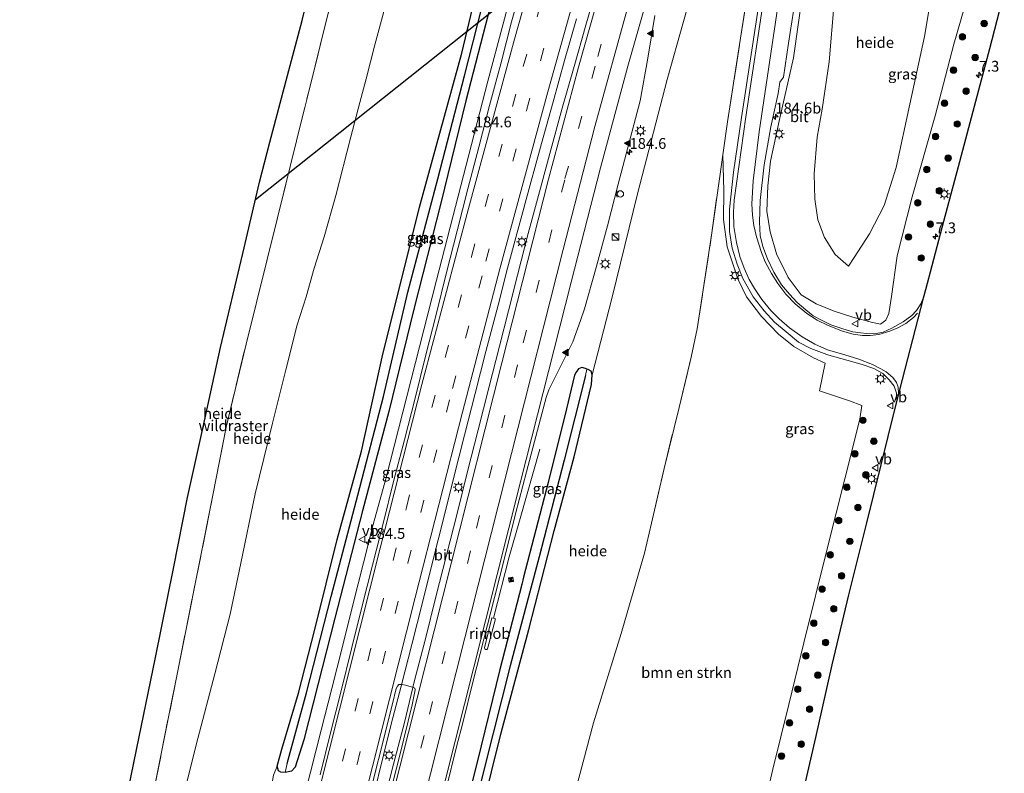
# Model space of a CAD drawing. Units: metres. Extents: x 189995 to 200010, y 443749 to 450001.
# Drawn here: x 192063 to 192291, y 449602 to 449776 of the extents above; entities that cross this region are included whole.
import ezdxf
from ezdxf.enums import TextEntityAlignment as Align

# ---------------------------------------------------------------- set-up
doc = ezdxf.new("R2010")
doc.units = ezdxf.units.M
doc.linetypes.add('IE-TERREINAFSCHEIDING', pattern=[10, 8, -2])
doc.linetypes.add('VW-3-9_STREEP', pattern=[12, 3, -9])
doc.layers.get('0').update_dxf_attribs({"lineweight": 25})
for name, color, linetype, lineweight in [('B-ME-AL-OVERIG-GV-B6', 7, 'BV-GELEIDERAIL', 18), ('B-ME-AM-KILOMETR-S-B1', 7, 'Continuous', 18), ('B-ME-BV-GELEIDECONSTRUCTIE-GELEIDERAIL-L-B1', 213, 'BV-GELEIDERAIL', 18), ('B-ME-BV-GELEIDECONSTRUCTIE-RIMOB-GV-B6', 213, 'BV-A1', 18), ('B-ME-GR-BOMENSTRUIKEN-GV-B6', 93, 'Continuous', 18), ('B-ME-GR-BOOM-S-B1', 93, 'Continuous', 18), ('B-ME-GW-INSTEEKWATERGANG-L-B1', 10, 'Continuous', 25), ('B-ME-GW-KRUINLIJN-L-B1', 93, 'Continuous', 18), ('B-ME-GW-TEENLIJN-L-B1', 93, 'Continuous', 18), ('B-ME-GW-WATERGANG-GREPPEL-L-B1', 10, 'Continuous', 25), ('B-ME-IE-GRASLAND-GV-B6', 93, 'Continuous', 18), ('B-ME-IE-HULPGEOMETRIE-L-B1', 53, 'Continuous', 18), ('B-ME-IE-INRICHTINGSELEMENT-CAMERA-S-B1', 8, 'Continuous', 18), ('B-ME-IE-INRICHTINGSELEMENT-S-B1', 253, 'Continuous', 18), ('B-ME-IE-MEUBILAIR_WEGMEUBILAIR-LICHTMAST-S-B1', 8, 'Continuous', 18), ('B-ME-IE-TERREINAFSCHEIDING-RASTERHEKWERK-L-B1', 8, 'IE-TERREINAFSCHEIDING', 18), ('B-ME-KG-KADASTRAAL-OPNAMEDTMGRENS-L-B1', 10, 'Continuous', 25), ('B-ME-KL-ELEKTRICITEIT-HOOGSP-L-B1', 10, 'Continuous', 25), ('B-ME-VH-VERH_SOORT-BITUMEN-GV-B6', 8, 'IE-TERREINAFSCHEIDING-NATUURLIJK-HOUTWAL', 18), ('B-ME-VW-MARKERING-39STREEP-015-L-B1', 255, 'VW-3-9_STREEP', 18), ('B-ME-VW-MARKERING-STREEP-015-L-B1', 7, 'Continuous', 18), ('B-ME-VW-MARKERING-VLAKMARK-S-B1', 7, 'Continuous', 18), ('B-ME-VW-MEUBILAIR_WEGMEUBILAIR-PRAATPAAL_INFO-S-B1', 8, 'Continuous', 18), ('B-ME-VW-MEUBILAIR_WEGMEUBILAIR-VERKEERSBORD-S-B1', 8, 'Continuous', 18)]:
    doc.layers.add(name, color=color, linetype=linetype, lineweight=lineweight)
doc.styles.add('NLCS-ISO', font='NLCS-ISO.TTF')
doc.linetypes.add('BV-A1', pattern='A,0.5,[19,NLCS.SHX,S=1,R=0,X=0.5,Y=0],-1,[19,NLCS.SHX,S=1,R=0,X=0.5,Y=0],-1,0.5', length=3)
doc.linetypes.add('BV-GELEIDERAIL', pattern='A,10,-3,[108,NLCS.SHX,S=1,R=0,X=0,Y=0],-3', length=16)
doc.linetypes.add('IE-TERREINAFSCHEIDING-NATUURLIJK-HOUTWAL', pattern='A,7,-1.5,[67,NLCS.SHX,S=0.75,R=45,X=0,Y=0],-1.5,7,-1.5,[70,NLCS.SHX,S=0.75,R=0,X=0,Y=0],-1.5', length=20)

# ---------------------------------------------------------------- blocks, each defined once
blk = doc.blocks.new('camera')
h = blk.add_hatch(color=256)
h.paths.add_polyline_path([(0.5, 0.5), (-0.5, 0.5), (0, 0)])
h.paths.add_polyline_path([(0, 0), (-0.5, -0.5), (0.5, -0.5)])
for p, q in [((-0.5, 0.5), (0.5, -0.5)), ((0.5, 0.5), (-0.5, -0.5))]:
    blk.add_line(p, q)
blk.add_lwpolyline([(-0.5, 0.5), (0.5, 0.5), (0.5, -0.5), (-0.5, -0.5)], close=True)
blk = doc.blocks.new('praatpaal')
blk.add_circle((0, 0), 0.75)
blk.add_arc((0, 0), 1, 45, 135)
blk = doc.blocks.new('kast')
blk.add_line((-0.75, -0.75), (0.75, 0.75))
blk.add_lwpolyline([(-0.75, 0.75), (0.75, 0.75), (0.75, -0.75), (-0.75, -0.75)], close=True)
blk = doc.blocks.new('verkeersbord')
for p, q in [((0, 0.75), (-0.75, -0.625)), ((0.75, -0.625), (0, 0.75)), ((-0.75, -0.625), (0.75, -0.625))]:
    blk.add_line(p, q)
blk = doc.blocks.new('boom')
blk.add_hatch(color=256).paths.add_polyline_path([(-0.75, 0, 1), (0.75, 0, 1)])
blk.add_circle((0, 0), 0.75)
blk = doc.blocks.new('hecto')
for p, q in [((0, 0.625), (-0.625, 0)), ((0, -0.625), (0, 0.625)), ((-0.625, 0), (0.625, 0)), ((0.625, 0), (0, -0.625))]:
    blk.add_line(p, q)
blk = doc.blocks.new('verfsymbol')
for color in [252, 253]:
    blk.add_hatch(color=color).paths.add_polyline_path([(0.75, -0.625), (0, 0.75), (-0.75, -0.625)])
blk.add_lwpolyline([(0.75, -0.625), (0, 0.75), (-0.75, -0.625)], close=True)
blk = doc.blocks.new('lantaarnpaal')
for p, q in [((-0.75, 0), (-1.25, 0)), ((-0.88, 0.88), (-0.53, 0.53)), ((0, 0.75), (0, 1.25)), ((0.53, 0.53), (0.88, 0.88)), ((0.75, 0), (1.25, 0)), ((-0.53, -0.53), (-0.88, -0.88)), ((0, -0.75), (0, -1.25)), ((0.53, -0.53), (0.88, -0.88))]:
    blk.add_line(p, q)
blk.add_circle((0, 0), 0.75)

msp = doc.modelspace()

# ---------------------------------------------------------------- linework, layer by layer
at = {"layer": 'B-ME-AL-OVERIG-GV-B6'}
for points in [[(192089.71, 449578.17, 52.15), (192095.36, 449606.27, 52.59), (192100.96, 449634.4, 52.77), (192107.33, 449666.22, 52.63), (192110.43, 449681.99, 52.66), (192115.01, 449701.2, 52.7), (192122.3, 449730.51, 52.75), (192126.69, 449748.39, 53.48), (192129.76, 449760.76, 53.59), (192133.59, 449776.14, 53.42), (192138.47, 449795.37, 53.53)], [(192138.47, 449795.37, 53.53), (192133.59, 449776.14, 53.42), (192129.76, 449760.76, 53.59), (192126.69, 449748.39, 53.48), (192122.3, 449730.51, 52.75), (192115.01, 449701.2, 52.7), (192110.43, 449681.99, 52.66), (192107.33, 449666.22, 52.63), (192100.96, 449634.4, 52.77), (192095.36, 449606.27, 52.59), (192089.71, 449578.17, 52.15)], [(192085.45, 449586.88, 52.33), (192089.61, 449607.18, 52.45), (192094.04, 449628.61, 52.57), (192098.22, 449649.2, 52.6), (192101.43, 449665.65, 52.57), (192105, 449681.64, 52.61), (192109.08, 449700.47, 52.56), (192114.23, 449722.26, 52.67), (192118.16, 449738.75, 52.77), (192120.53, 449748.07, 53.16), (192124.64, 449763.5, 53.62), (192128, 449776.24, 53.51), (192131.68, 449791.43, 53.85)], [(192232.79, 449792.75, 51.71), (192229.36, 449770.7, 52.66), (192226.54, 449752.74, 53.29), (192225.47, 449745.14, 53.52), (192224.76, 449740.12, 53.67), (192222.93, 449727.04, 54.11), (192220.95, 449713.86, 54.57), (192219.54, 449704.79, 54.78), (192218.12, 449698.22, 54.78), (192215.34, 449686.51, 54.79), (192211.87, 449672.41, 54.45), (192208.96, 449659.69, 54.35), (192207.3, 449652.77, 54.28), (192201.96, 449634.17, 54.28), (192195.49, 449613.43, 54.19), (192189.01, 449588.93, 54.01)], [(192169.99, 449789.8, 48.38), (192164.97, 449768.67, 48.33), (192160.97, 449754.09, 48.17), (192155.16, 449732.99, 48.01), (192150.5, 449713.97, 47.97), (192146.71, 449698.89, 47.98), (192141.75, 449676.45, 47.94), (192136.15, 449655.97, 47.94), (192131.03, 449635.36, 47.93), (192127.16, 449620.3, 47.93), (192123.27, 449607.32, 47.93), (192122.25, 449603.39, 47.88), (192121.35, 449601.27, 47.92)], [(192167.51, 449584.29, 47.85), (192174.12, 449611.08, 47.88), (192180.53, 449635.09, 47.86), (192186.4, 449657.92, 47.94), (192191.06, 449675.08, 47.96), (192195.06, 449691.87, 47.96), (192195.21, 449694.11, 47.96), (192199.88, 449712.09, 48.05), (192205.7, 449736.06, 48.17), (192212.55, 449762.61, 48.17), (192220.16, 449789.54, 48.38)], [(192274.82, 449788.23, 55.41), (192272.2, 449772.59, 55.26), (192268.85, 449756.89, 55.25), (192265.65, 449742.15, 55.07), (192262.86, 449733.41, 54.89), (192259.48, 449726.83, 54.71), (192255.91, 449721.3, 54.5), (192254.64, 449719.3, 54.36), (192251.54, 449722, 54.01), (192249.04, 449725.95, 53.88), (192247.5, 449730.04, 53.6), (192246.84, 449734.86, 53.2), (192246.63, 449740.74, 52.84), (192247.36, 449749.22, 52.55), (192248.53, 449755.74, 52.36), (192250.09, 449766.67, 51.84), (192251.28, 449780.47, 51.55)], [(192251.28, 449780.47, 51.55), (192250.09, 449766.67, 51.84), (192248.53, 449755.74, 52.36), (192247.36, 449749.22, 52.55), (192246.63, 449740.74, 52.84), (192246.84, 449734.86, 53.2), (192247.5, 449730.04, 53.6), (192249.04, 449725.95, 53.88), (192251.54, 449722, 54.01), (192254.64, 449719.3, 54.36), (192255.91, 449721.3, 54.5), (192259.48, 449726.83, 54.71), (192262.86, 449733.41, 54.89), (192265.65, 449742.15, 55.07), (192268.85, 449756.89, 55.25), (192272.2, 449772.59, 55.26), (192274.82, 449788.23, 55.41)], [(192282.28, 449782.07, 55.36), (192279.02, 449770.77, 55.21), (192274.72, 449754.18, 55.2), (192269.36, 449735.42, 54.92), (192265.91, 449721.7, 54.87), (192264.55, 449712.29, 54.79), (192263.92, 449708.34, 54.83), (192263.23, 449706.77, 54.79), (192261.99, 449705.87, 54.74), (192260.16, 449706.27, 54.7), (192255.62, 449707.45, 54.64), (192251.31, 449708.89, 54.63), (192247.1, 449710.56, 54.49), (192243.66, 449712.7, 54.4), (192240.6, 449716.71, 54.27), (192237.91, 449722.18, 54.19), (192236.48, 449727.29, 54.02), (192235.66, 449732.03, 53.82), (192235.9, 449737.93, 53.63), (192236.56, 449743.65, 53.42), (192238.64, 449753.32, 53.05), (192241.87, 449767.61, 52.54), (192244.12, 449783.5, 51.95)], [(192099.68, 449593.18, 52.5), (192103.8, 449609.8, 52.7), (192107.79, 449624.78, 52.69), (192111.32, 449638.59, 52.59), (192113.78, 449650.47, 52.52), (192117.09, 449666.52, 52.7), (192121.12, 449682.93, 52.7), (192124.24, 449695.31, 52.81), (192126.84, 449705.71, 52.67), (192128.9, 449712.22, 52.56), (192130.82, 449718.82, 52.7), (192133.08, 449726.15, 52.83), (192135.82, 449735.72, 53.03), (192139.31, 449749.28, 53.38), (192141.37, 449757.28, 53.38), (192142.82, 449762.76, 53.3), (192144.86, 449770.61, 53.37), (192147.15, 449779.24, 53.41)], [(192147.15, 449779.24, 53.41), (192144.86, 449770.61, 53.37), (192142.82, 449762.76, 53.3), (192141.37, 449757.28, 53.38), (192139.31, 449749.28, 53.38), (192135.82, 449735.72, 53.03), (192133.08, 449726.15, 52.83), (192130.82, 449718.82, 52.7), (192128.9, 449712.22, 52.56), (192126.84, 449705.71, 52.67), (192124.24, 449695.31, 52.81), (192121.12, 449682.93, 52.7), (192117.09, 449666.52, 52.7), (192113.78, 449650.47, 52.52), (192111.32, 449638.59, 52.59), (192107.79, 449624.78, 52.69), (192103.8, 449609.8, 52.7), (192099.68, 449593.18, 52.5)]]:
    msp.add_polyline3d(points, dxfattribs=at)
at = {"layer": 'B-ME-BV-GELEIDECONSTRUCTIE-GELEIDERAIL-L-B1'}
for points in [[(192127.48, 449592.34, 48.68), (192129.98, 449602.02, 48.68), (192132.42, 449611.72, 48.68), (192134.9, 449621.41, 48.74), (192137.33, 449631.11, 48.74), (192139.76, 449640.81, 48.78), (192142.24, 449650.51, 48.88), (192144.49, 449659.39, 48.91), (192147.36, 449670.03, 48.94), (192159.13, 449716.08, 48.96), (192171.06, 449762.24, 49.22), (192182.42, 449804.81, 49.65), (192187.41, 449822.57, 49.78), (192192.69, 449840.28, 49.92), (192195, 449847.53, 49.97)], [(192146.68, 449594.15, 49.12), (192149.19, 449603.83, 49.15), (192151.7, 449613.51, 49.19), (192154.06, 449623.23, 49.18), (192156.56, 449632.91, 49.21), (192159, 449642.61, 49.22), (192161.45, 449652.31, 49.25), (192163.91, 449662, 49.27), (192166.34, 449671.7, 49.31), (192168.8, 449681.4, 49.32), (192171.26, 449691.09, 49.34), (192173.73, 449700.79, 49.38), (192175.83, 449708.93, 49.39), (192177.92, 449717.23, 49.43), (192180.41, 449726.92, 49.44), (192182.97, 449736.58, 49.46), (192185.61, 449746.27, 49.49), (192188.27, 449755.91, 49.51), (192191, 449765.6, 49.56), (192193.75, 449775.22, 49.58), (192196.49, 449784.83, 49.62)], [(192191.55, 449776.64, 49.6), (192188.83, 449767.03, 49.57), (192186.16, 449757.39, 49.56), (192183.45, 449747.76, 49.52), (192180.85, 449738.13, 49.48), (192178.22, 449728.48, 49.46), (192175.62, 449718.83, 49.43), (192173.4, 449710.29, 49.37), (192170.54, 449699.49, 49.35), (192168.06, 449689.8, 49.34), (192165.63, 449680.11, 49.33), (192163.18, 449670.41, 49.3), (192160.73, 449660.72, 49.28), (192158.29, 449651.02, 49.29), (192155.89, 449641.31, 49.25), (192153.43, 449631.61, 49.23), (192150.96, 449621.93, 49.21), (192148.65, 449613.14, 49.21), (192146.83, 449605.9, 49.17), (192144.47, 449596.19, 49.16)], [(192183.12, 449676.87, 48.16), (192178.49, 449660.83, 48.6), (192176, 449651.93, 48.87), (192172.38, 449637.67, 48.82)]]:
    msp.add_polyline3d(points, dxfattribs=at)
at = {"layer": 'B-ME-BV-GELEIDECONSTRUCTIE-RIMOB-GV-B6'}
msp.add_polyline3d([(192172.79, 449637.57, 48.82), (192170.99, 449630.62, 48.87), (192170.81, 449630.47, 48.87), (192170.54, 449630.45, 48.87), (192170.34, 449630.57, 48.87), (192170.23, 449630.82, 48.87), (192171.98, 449637.78, 48.83), (192172.38, 449637.67, 48.82), (192172.79, 449637.57, 48.82)], dxfattribs=at)
at = {"layer": 'B-ME-GR-BOMENSTRUIKEN-GV-B6'}
for points in [[(192189.01, 449588.93, 54.01), (192195.49, 449613.43, 54.19), (192201.96, 449634.17, 54.28), (192207.3, 449652.77, 54.28), (192208.96, 449659.69, 54.35), (192211.87, 449672.41, 54.45), (192215.34, 449686.51, 54.79), (192218.12, 449698.22, 54.78), (192219.54, 449704.79, 54.78), (192220.95, 449713.86, 54.57), (192222.93, 449727.04, 54.11), (192224.76, 449740.12, 53.67), (192225.47, 449745.14, 53.52), (192225.7, 449736.84, 53.94), (192225.62, 449730.14, 54.07), (192226.51, 449723.76, 54.25), (192228.93, 449716.37, 54.41), (192230.95, 449712.23, 54.47), (192234.46, 449707.62, 54.54), (192238.4, 449703.57, 54.63), (192241.91, 449700.67, 54.69), (192246.49, 449698.06, 54.75), (192249.2, 449696.82, 54.73)], [(192249.2, 449696.82, 54.73), (192247.92, 449690.42, 54.64), (192254.81, 449688.08, 54.79), (192257.67, 449687.03, 54.89), (192257.23, 449683.84, 54.86), (192253.74, 449669.97, 54.75), (192249.75, 449654.07, 54.67), (192244.27, 449632, 54.83), (192240.79, 449617.66, 54.62), (192237.09, 449602.67, 54.51), (192232.58, 449583.34, 54.21)]]:
    msp.add_polyline3d(points, dxfattribs=at)
at = {"layer": 'B-ME-GW-INSTEEKWATERGANG-L-B1'}
for points in [[(192172.17, 449781.94, 48.37), (192165.97, 449757.65, 48.3), (192160.11, 449733.93, 48.13), (192153.86, 449709.32, 47.98), (192148.1, 449685.63, 47.91), (192142.02, 449662.62, 47.98), (192135.56, 449637.73, 47.95), (192131.63, 449622.27, 47.9), (192128.38, 449609.52, 47.83), (192126.38, 449603.14, 47.86), (192125.52, 449602.25, 47.94), (192124.06, 449601.89, 47.94), (192123.1, 449601.98, 47.88), (192122.56, 449602.32, 47.87), (192122.25, 449603.39, 47.88), (192123.27, 449607.32, 47.93), (192127.16, 449620.3, 47.93), (192131.03, 449635.36, 47.93), (192136.15, 449655.97, 47.94), (192141.75, 449676.45, 47.94), (192146.71, 449698.89, 47.98), (192150.5, 449713.97, 47.97), (192155.16, 449732.99, 48.01), (192160.97, 449754.09, 48.17), (192164.97, 449768.67, 48.33), (192169.99, 449789.8, 48.38)], [(192167.51, 449584.29, 47.85), (192174.12, 449611.08, 47.88), (192180.53, 449635.09, 47.86), (192186.4, 449657.92, 47.94), (192191.06, 449675.08, 47.96), (192195.06, 449691.87, 47.96), (192195.21, 449694.11, 47.96), (192194.99, 449694.95, 47.96), (192194.27, 449695.32, 47.96), (192193.98, 449695.46, 47.96), (192193.66, 449695.62, 47.96), (192192.82, 449695.78, 47.96), (192192.05, 449695.48, 48), (192191.49, 449694.76, 48.02), (192191.15, 449694.02, 48.02), (192189.29, 449686.2, 47.91), (192185.01, 449669.19, 47.94), (192179.33, 449647.24, 47.83), (192178.89, 449645.51, 47.83), (192173.83, 449625.8, 47.79), (192168.61, 449604.66, 47.81), (192162.89, 449581.94, 47.71)]]:
    msp.add_polyline3d(points, dxfattribs=at)
at = {"layer": 'B-ME-GW-KRUINLIJN-L-B1'}
for points in [[(192254.64, 449719.3, 54.36), (192255.91, 449721.3, 54.5), (192259.48, 449726.83, 54.71), (192262.86, 449733.41, 54.89), (192265.65, 449742.15, 55.07), (192268.85, 449756.89, 55.25), (192272.2, 449772.59, 55.26), (192274.82, 449788.23, 55.41), (192277.49, 449808.33, 55.56), (192280.01, 449821.64, 55.65), (192280.97, 449827.54, 55.84)], [(192147.15, 449779.24, 53.41), (192144.86, 449770.61, 53.37), (192142.82, 449762.76, 53.3), (192141.37, 449757.28, 53.38), (192139.31, 449749.28, 53.38), (192135.82, 449735.72, 53.03), (192133.08, 449726.15, 52.83), (192130.82, 449718.82, 52.7), (192128.9, 449712.22, 52.56), (192126.84, 449705.71, 52.67), (192124.24, 449695.31, 52.81), (192121.12, 449682.93, 52.7), (192117.09, 449666.52, 52.7), (192113.78, 449650.47, 52.52), (192111.32, 449638.59, 52.59), (192107.79, 449624.78, 52.69), (192103.8, 449609.8, 52.7), (192099.68, 449593.18, 52.5)]]:
    msp.add_polyline3d(points, dxfattribs=at)
at = {"layer": 'B-ME-GW-TEENLIJN-L-B1'}
for points in [[(192233.68, 449837.61, 48.5), (192227.8, 449815.98, 48.4), (192220.16, 449789.54, 48.38), (192212.55, 449762.61, 48.17), (192205.7, 449736.06, 48.17), (192199.88, 449712.09, 48.05), (192195.21, 449694.11, 47.96)], [(192252.07, 449787.2, 51.36), (192251.28, 449780.47, 51.55), (192250.09, 449766.67, 51.84), (192248.53, 449755.74, 52.36), (192247.36, 449749.22, 52.55), (192246.63, 449740.74, 52.84), (192246.84, 449734.86, 53.2), (192247.5, 449730.04, 53.6), (192249.04, 449725.95, 53.88), (192251.54, 449722, 54.01), (192254.64, 449719.3, 54.36)], [(192120.4, 449594.98, 47.86), (192120.45, 449597.26, 48.02), (192121.11, 449599.99, 48), (192121.35, 449601.27, 47.92), (192122.25, 449603.39, 47.88)]]:
    msp.add_polyline3d(points, dxfattribs=at)
at = {"layer": 'B-ME-GW-WATERGANG-GREPPEL-L-B1'}
for points in [[(192124.54, 449604.03, 47.34), (192129, 449620.4, 47.41), (192134.71, 449642.69, 47.51), (192140.94, 449666.25, 47.51), (192146.88, 449689.13, 47.5), (192152.47, 449713.3, 47.5), (192159.44, 449739.59, 47.55), (192165.59, 449763.47, 47.62), (192170.63, 449783.25, 47.67), (192177.59, 449808.5, 47.85), (192183.61, 449830.13, 47.84), (192189.06, 449849.46, 47.96)], [(192193.7, 449693.97, 47.59), (192188.74, 449674.31, 47.49), (192182.94, 449651.89, 47.49), (192176.24, 449626.68, 47.51), (192170.36, 449603.4, 47.51), (192164.37, 449579.36, 47.49), (192157.93, 449553.19, 47.41), (192152.09, 449530.49, 47.37), (192148.07, 449516.34, 47.37), (192145.48, 449504.9, 47.39), (192144.54, 449499.79, 47.39), (192143.51, 449495.15, 47.2)]]:
    msp.add_polyline3d(points, dxfattribs=at)
at = {"layer": 'B-ME-IE-GRASLAND-GV-B6'}
for points in [[(192121.35, 449601.27, 47.92), (192122.25, 449603.39, 47.88), (192122.56, 449602.32, 47.87), (192123.1, 449601.98, 47.88), (192124.06, 449601.89, 47.94), (192125.52, 449602.25, 47.94), (192126.38, 449603.14, 47.86), (192128.38, 449609.52, 47.83), (192131.63, 449622.27, 47.9), (192135.56, 449637.73, 47.95), (192142.02, 449662.62, 47.98), (192148.1, 449685.63, 47.91), (192153.86, 449709.32, 47.98), (192160.11, 449733.93, 48.13), (192165.97, 449757.65, 48.3), (192172.17, 449781.94, 48.37), (192177.73, 449803.18, 48.51), (192184.88, 449827.57, 48.81), (192190.77, 449848.94, 48.88), (192196.24, 449847.11, 49.28)], [(192232.58, 449583.34, 54.21), (192237.09, 449602.67, 54.51), (192240.79, 449617.66, 54.62), (192244.27, 449632, 54.83), (192249.75, 449654.07, 54.67), (192253.74, 449669.97, 54.75), (192257.23, 449683.84, 54.86), (192257.67, 449687.03, 54.89), (192254.81, 449688.08, 54.79), (192247.92, 449690.42, 54.64), (192249.2, 449696.82, 54.73), (192246.49, 449698.06, 54.75), (192241.91, 449700.67, 54.69), (192238.4, 449703.57, 54.63), (192234.46, 449707.62, 54.54), (192230.95, 449712.23, 54.47), (192228.93, 449716.37, 54.41), (192226.51, 449723.76, 54.25), (192225.62, 449730.14, 54.07), (192225.7, 449736.84, 53.94), (192225.47, 449745.14, 53.52), (192226.54, 449752.74, 53.29), (192229.36, 449770.7, 52.66), (192232.79, 449792.75, 51.71)], [(192124.06, 449601.89, 47.94), (192123.1, 449601.98, 47.88), (192122.56, 449602.32, 47.87), (192122.25, 449603.39, 47.88), (192123.27, 449607.32, 47.93), (192127.16, 449620.3, 47.93), (192131.03, 449635.36, 47.93), (192136.15, 449655.97, 47.94), (192141.75, 449676.45, 47.94), (192146.71, 449698.89, 47.98), (192150.5, 449713.97, 47.97), (192155.16, 449732.99, 48.01), (192160.97, 449754.09, 48.17), (192164.97, 449768.67, 48.33), (192169.99, 449789.8, 48.38)], [(192220.16, 449789.54, 48.38), (192212.55, 449762.61, 48.17), (192205.7, 449736.06, 48.17), (192199.88, 449712.09, 48.05), (192195.21, 449694.11, 47.96), (192194.99, 449694.95, 47.96), (192194.27, 449695.32, 47.96), (192193.98, 449695.46, 47.96), (192193.66, 449695.62, 47.96), (192192.82, 449695.78, 47.96), (192192.05, 449695.48, 48), (192191.49, 449694.76, 48.02), (192191.15, 449694.02, 48.02), (192189.29, 449686.2, 47.91), (192185.01, 449669.19, 47.94), (192179.33, 449647.24, 47.83), (192178.89, 449645.51, 47.83), (192173.83, 449625.8, 47.79), (192168.61, 449604.66, 47.81), (192162.89, 449581.94, 47.71)], [(192179.24, 449785.57, 48.85), (192176.5, 449775.95, 48.74), (192174.02, 449766.25, 48.67), (192171.45, 449756.59, 48.57), (192168.91, 449746.91, 48.5), (192166.39, 449737.23, 48.45), (192163.91, 449727.54, 48.41), (192161.46, 449717.84, 48.33), (192159.06, 449708.14, 48.26), (192156.61, 449698.44, 48.25), (192154.17, 449688.74, 48.19), (192151.69, 449679.06, 48.13), (192149.18, 449669.38, 48.1), (192146.77, 449659.67, 48.12), (192144.31, 449649.98, 48.12), (192141.87, 449640.28, 48.09), (192139.45, 449630.57, 48.15), (192137.02, 449620.88, 48.12), (192134.56, 449611.11, 48.1), (192132.21, 449601.39, 48.12)], [(192124.06, 449601.89, 47.94), (192124.54, 449604.03, 47.34), (192129, 449620.4, 47.41), (192134.71, 449642.69, 47.51), (192140.94, 449666.25, 47.51), (192146.88, 449689.13, 47.5), (192152.47, 449713.3, 47.5), (192159.44, 449739.59, 47.55), (192165.59, 449763.47, 47.62), (192170.63, 449783.25, 47.67)], [(192170.63, 449783.25, 47.67), (192165.59, 449763.47, 47.62), (192159.44, 449739.59, 47.55), (192152.47, 449713.3, 47.5), (192146.88, 449689.13, 47.5), (192140.94, 449666.25, 47.51), (192134.71, 449642.69, 47.51), (192129, 449620.4, 47.41), (192124.54, 449604.03, 47.34), (192124.06, 449601.89, 47.94)], [(192172.17, 449781.94, 48.37), (192165.97, 449757.65, 48.3), (192160.11, 449733.93, 48.13), (192153.86, 449709.32, 47.98), (192148.1, 449685.63, 47.91), (192142.02, 449662.62, 47.98), (192135.56, 449637.73, 47.95), (192131.63, 449622.27, 47.9), (192128.38, 449609.52, 47.83), (192126.38, 449603.14, 47.86), (192125.52, 449602.25, 47.94), (192124.06, 449601.89, 47.94)], [(192234.2, 449782.58, 52.15), (192232.05, 449768.42, 52.69), (192229.84, 449753.75, 53.34), (192227.97, 449741.09, 53.78), (192227.02, 449732.55, 54.01), (192227.01, 449727.32, 54.12), (192227.63, 449723.5, 54.24), (192228.81, 449719.81, 54.31), (192230.13, 449716.43, 54.33), (192232.54, 449712.23, 54.43), (192235.07, 449708.95, 54.52), (192237.47, 449706.31, 54.58), (192240.15, 449704.08, 54.61), (192243.05, 449701.71, 54.66), (192245.89, 449700.23, 54.72), (192249.59, 449698.83, 54.76), (192250.01, 449698.67, 54.77), (192254.2, 449697.49, 54.77), (192257.74, 449696.52, 54.82), (192260.45, 449695.59, 54.85), (192262.53, 449694.44, 54.86), (192264.05, 449692.96, 54.86), (192265.16, 449691.47, 54.86), (192265.71, 449689.85, 54.87), (192265.79, 449688.25, 54.88), (192263.69, 449679.79, 54.86), (192258.74, 449659.83, 54.76), (192254.63, 449643.13, 54.7), (192250.78, 449626.86, 54.66), (192246.95, 449610.04, 54.57), (192242.39, 449590.23, 54.47)], [(192290.71, 449782.89, 55.38), (192287.27, 449769.72, 55.32), (192283.71, 449756.3, 55.27), (192279.98, 449742.31, 55.22), (192276.64, 449729.7, 55.09), (192273.88, 449719.39, 54.99), (192272.46, 449713.85, 55.01), (192271.9, 449711.91, 54.98), (192271.34, 449710.54, 54.95), (192270.33, 449709.05, 54.89), (192269.27, 449707.88, 54.87), (192267.25, 449706.43, 54.87), (192264.62, 449704.95, 54.86), (192262.6, 449704.04, 54.84), (192260.66, 449703.63, 54.8), (192258.86, 449703.72, 54.77), (192257.42, 449703.82, 54.73), (192255.59, 449704.1, 54.69), (192253.26, 449704.8, 54.64), (192250.51, 449705.73, 54.61), (192248.47, 449706.7, 54.58), (192246.45, 449707.81, 54.56), (192244.72, 449709.16, 54.5), (192242.74, 449710.9, 54.46), (192240.95, 449712.83, 54.42), (192239.07, 449715.01, 54.3), (192237.31, 449717.93, 54.23), (192235.8, 449721.02, 54.18), (192234.72, 449723.88, 54.13), (192234.13, 449726.41, 54.05), (192233.96, 449729.5, 53.89), (192234.12, 449734.52, 53.76), (192235.06, 449742.77, 53.5), (192236.62, 449751.59, 53.1), (192238.3, 449759.35, 52.79), (192238.68, 449761.97, 52.69), (192239.51, 449763.13, 52.6), (192240.69, 449771.03, 52.23), (192242.21, 449780.93, 51.89)], [(192244.12, 449783.5, 51.95), (192241.87, 449767.61, 52.54), (192238.64, 449753.32, 53.05), (192236.56, 449743.65, 53.42), (192235.9, 449737.93, 53.63), (192235.66, 449732.03, 53.82), (192236.48, 449727.29, 54.02), (192237.91, 449722.18, 54.19), (192240.6, 449716.71, 54.27), (192243.66, 449712.7, 54.4), (192247.1, 449710.56, 54.49), (192251.31, 449708.89, 54.63), (192255.62, 449707.45, 54.64), (192260.16, 449706.27, 54.7), (192261.99, 449705.87, 54.74), (192263.23, 449706.77, 54.79), (192263.92, 449708.34, 54.83), (192264.55, 449712.29, 54.79), (192265.91, 449721.7, 54.87), (192269.36, 449735.42, 54.92), (192274.72, 449754.18, 55.2), (192279.02, 449770.77, 55.21), (192282.28, 449782.07, 55.36)], [(192161.34, 449598.14, 48.08), (192163.78, 449607.84, 48.09), (192165.23, 449613.43, 48.11), (192167.64, 449623.14, 48.13), (192170.12, 449632.83, 48.15), (192172.6, 449642.52, 48.16), (192175.03, 449652.22, 48.2), (192177.48, 449661.91, 48.23), (192179.98, 449671.59, 48.24), (192182.53, 449681.26, 48.22), (192184.52, 449688.87, 48.23), (192185.18, 449690.61, 48.24), (192190.71, 449701.78, 48.24), (192192.54, 449706.68, 48.26), (192193.43, 449709.39, 48.29), (192196.1, 449719.02, 48.29), (192198.77, 449728.66, 48.34), (192201.22, 449738.32, 48.36), (192203.75, 449748, 48.39), (192206.35, 449757.65, 48.41), (192208.07, 449767.53, 48.45), (192209.71, 449777.46, 48.46)], [(192162.89, 449581.94, 47.71), (192168.61, 449604.66, 47.81), (192173.83, 449625.8, 47.79), (192178.89, 449645.51, 47.83), (192179.33, 449647.24, 47.83), (192185.01, 449669.19, 47.94), (192189.29, 449686.2, 47.91), (192191.15, 449694.02, 48.02), (192191.49, 449694.76, 48.02), (192192.05, 449695.48, 48), (192192.82, 449695.78, 47.96), (192193.66, 449695.62, 47.96), (192193.98, 449695.46, 47.96)], [(192193.98, 449695.46, 47.96), (192193.7, 449693.97, 47.59), (192188.74, 449674.31, 47.49), (192182.94, 449651.89, 47.49), (192176.24, 449626.68, 47.51), (192170.36, 449603.4, 47.51), (192164.37, 449579.36, 47.49)], [(192164.37, 449579.36, 47.49), (192170.36, 449603.4, 47.51), (192176.24, 449626.68, 47.51), (192182.94, 449651.89, 47.49), (192188.74, 449674.31, 47.49), (192193.7, 449693.97, 47.59), (192193.98, 449695.46, 47.96)], [(192193.98, 449695.46, 47.96), (192194.27, 449695.32, 47.96), (192194.99, 449694.95, 47.96), (192195.21, 449694.11, 47.96), (192195.06, 449691.87, 47.96), (192191.06, 449675.08, 47.96), (192186.4, 449657.92, 47.94), (192180.53, 449635.09, 47.86), (192174.12, 449611.08, 47.88), (192167.51, 449584.29, 47.85)], [(192127.22, 449513.34, 48.28), (192123, 449496.64, 48.26), (192118.14, 449495.61, 48.25), (192120.15, 449503.89, 48.33), (192124.63, 449521.68, 48.37), (192132.51, 449552.51, 48.38), (192138.41, 449576.02, 48.39), (192142.39, 449591.69, 48.42), (192148.93, 449617.86, 48.49), (192149.81, 449621.36, 48.53), (192150.08, 449621.93, 48.55), (192150.42, 449622.29, 48.54), (192151.07, 449622.32, 48.54), (192151.99, 449622.13, 48.53), (192153.81, 449621.66, 48.51), (192154.13, 449621.47, 48.51), (192154.2, 449621.1, 48.51), (192153.48, 449617.57, 48.51), (192150.66, 449605.94, 48.42), (192145.25, 449584.82, 48.42), (192140.13, 449564.45, 48.42), (192135.77, 449547.27, 48.4), (192131.5, 449530.3, 48.42), (192127.22, 449513.34, 48.28)]]:
    msp.add_polyline3d(points, dxfattribs=at)
at = {"layer": 'B-ME-IE-HULPGEOMETRIE-L-B1'}
for p, q in [((192193.7, 449693.97, 47.59), (192193.98, 449695.46, 47.96)), ((192124.06, 449601.89, 47.94), (192124.54, 449604.03, 47.34))]:
    msp.add_line(p, q, dxfattribs=at)
at = {"layer": 'B-ME-IE-TERREINAFSCHEIDING-RASTERHEKWERK-L-B1'}
for points in [[(192062.56, 449512.49, 52.01), (192069.76, 449520.29, 52.26), (192074.76, 449525.84, 52.34), (192080.28, 449531.97, 52.42), (192084.81, 449554.15, 52.2), (192089.71, 449578.17, 52.15), (192095.36, 449606.27, 52.59), (192100.96, 449634.4, 52.77), (192107.33, 449666.22, 52.63), (192110.43, 449681.99, 52.66), (192115.01, 449701.2, 52.7), (192122.3, 449730.51, 52.75), (192126.69, 449748.39, 53.48), (192129.76, 449760.76, 53.59), (192133.59, 449776.14, 53.42), (192138.47, 449795.37, 53.53), (192140.89, 449805.24, 53.76), (192143.25, 449814.62, 54.98), (192144.83, 449820.84, 55.3), (192146.74, 449828.28, 54.77), (192149.28, 449838.33, 55.34), (192151.71, 449848.1, 56.44), (192153.96, 449857.1, 56.59)], [(192208.96, 449659.69, 54.35), (192211.87, 449672.41, 54.45), (192215.34, 449686.51, 54.79), (192218.12, 449698.22, 54.78), (192219.54, 449704.79, 54.78), (192220.95, 449713.86, 54.57), (192222.93, 449727.04, 54.11), (192224.76, 449740.12, 53.67), (192225.47, 449745.14, 53.52), (192226.54, 449752.74, 53.29), (192229.36, 449770.7, 52.66), (192232.79, 449792.75, 51.71)]]:
    msp.add_polyline3d(points, dxfattribs=at)
at = {"layer": 'B-ME-KG-KADASTRAAL-OPNAMEDTMGRENS-L-B1'}
for points in [[(192085.45, 449586.88, 52.33), (192089.61, 449607.18, 52.45), (192094.04, 449628.61, 52.57), (192098.22, 449649.2, 52.6), (192101.43, 449665.65, 52.57), (192105, 449681.64, 52.61), (192109.08, 449700.47, 52.56), (192114.23, 449722.26, 52.67), (192118.16, 449738.75, 52.77), (192120.53, 449748.07, 53.16), (192124.64, 449763.5, 53.62), (192128, 449776.24, 53.51), (192131.68, 449791.43, 53.85)], [(192290.71, 449782.89, 55.38), (192287.27, 449769.72, 55.32), (192283.71, 449756.3, 55.27), (192279.98, 449742.31, 55.22), (192276.64, 449729.7, 55.09), (192273.88, 449719.39, 54.99), (192272.46, 449713.85, 55.01), (192271.9, 449711.91, 54.98), (192265.79, 449688.25, 54.88), (192263.69, 449679.79, 54.86), (192258.74, 449659.83, 54.76), (192254.63, 449643.13, 54.7), (192250.78, 449626.86, 54.66), (192246.95, 449610.04, 54.57), (192242.39, 449590.23, 54.47)]]:
    msp.add_polyline3d(points, dxfattribs=at)
at = {"layer": 'B-ME-KL-ELEKTRICITEIT-HOOGSP-L-B1'}
msp.add_line((192117.21, 449734.76, 52.53), (192242.24, 449834.41, 50.5), dxfattribs=at)
at = {"layer": 'B-ME-VH-VERH_SOORT-BITUMEN-GV-B6'}
for points in [[(192132.21, 449601.39, 48.12), (192134.56, 449611.11, 48.1), (192137.02, 449620.88, 48.12), (192139.45, 449630.57, 48.15), (192141.87, 449640.28, 48.09), (192144.31, 449649.98, 48.12), (192146.77, 449659.67, 48.12), (192149.18, 449669.38, 48.1), (192151.69, 449679.06, 48.13), (192154.17, 449688.74, 48.19), (192156.61, 449698.44, 48.25), (192159.06, 449708.14, 48.26), (192161.46, 449717.84, 48.33), (192163.91, 449727.54, 48.41), (192166.39, 449737.23, 48.45), (192168.91, 449746.91, 48.5), (192171.45, 449756.59, 48.57), (192174.02, 449766.25, 48.67), (192176.5, 449775.95, 48.74), (192179.24, 449785.57, 48.85)], [(192249.59, 449698.83, 54.76), (192245.89, 449700.23, 54.72), (192243.05, 449701.71, 54.66), (192240.15, 449704.08, 54.61), (192237.47, 449706.31, 54.58), (192235.07, 449708.95, 54.52), (192232.54, 449712.23, 54.43), (192230.13, 449716.43, 54.33), (192228.81, 449719.81, 54.31), (192227.63, 449723.5, 54.24), (192227.01, 449727.32, 54.12), (192227.02, 449732.55, 54.01), (192227.97, 449741.09, 53.78), (192229.84, 449753.75, 53.34), (192232.05, 449768.42, 52.69), (192234.2, 449782.58, 52.15)], [(192242.21, 449780.93, 51.89), (192240.69, 449771.03, 52.23), (192239.51, 449763.13, 52.6), (192238.68, 449761.97, 52.69), (192238.3, 449759.35, 52.79), (192236.62, 449751.59, 53.1), (192235.06, 449742.77, 53.5), (192234.12, 449734.52, 53.76), (192233.96, 449729.5, 53.89), (192234.13, 449726.41, 54.05), (192234.72, 449723.88, 54.13), (192235.8, 449721.02, 54.18), (192237.31, 449717.93, 54.23), (192239.07, 449715.01, 54.3), (192240.95, 449712.83, 54.42), (192242.74, 449710.9, 54.46), (192244.72, 449709.16, 54.5), (192246.45, 449707.81, 54.56), (192248.47, 449706.7, 54.58), (192250.51, 449705.73, 54.61), (192253.26, 449704.8, 54.64), (192255.59, 449704.1, 54.69), (192257.42, 449703.82, 54.73), (192258.86, 449703.72, 54.77), (192260.66, 449703.63, 54.8), (192262.6, 449704.04, 54.84), (192264.62, 449704.95, 54.86), (192267.25, 449706.43, 54.87), (192269.27, 449707.88, 54.87), (192270.33, 449709.05, 54.89), (192271.34, 449710.54, 54.95), (192271.9, 449711.91, 54.98), (192265.79, 449688.25, 54.88), (192265.71, 449689.85, 54.87), (192265.16, 449691.47, 54.86), (192264.05, 449692.96, 54.86), (192262.53, 449694.44, 54.86), (192260.45, 449695.59, 54.85), (192257.74, 449696.52, 54.82), (192254.2, 449697.49, 54.77), (192250.01, 449698.67, 54.77), (192249.59, 449698.83, 54.76)], [(192209.71, 449777.46, 48.46), (192208.07, 449767.53, 48.45), (192206.35, 449757.65, 48.41), (192203.75, 449748, 48.39), (192201.22, 449738.32, 48.36), (192198.77, 449728.66, 48.34), (192196.1, 449719.02, 48.29), (192193.43, 449709.39, 48.29), (192192.54, 449706.68, 48.26), (192190.71, 449701.78, 48.24), (192185.18, 449690.61, 48.24), (192184.52, 449688.87, 48.23), (192182.53, 449681.26, 48.22), (192179.98, 449671.59, 48.24), (192177.48, 449661.91, 48.23), (192175.03, 449652.22, 48.2), (192172.6, 449642.52, 48.16), (192170.12, 449632.83, 48.15), (192167.64, 449623.14, 48.13), (192165.23, 449613.43, 48.11), (192163.78, 449607.84, 48.09), (192161.34, 449598.14, 48.08)], [(192145.25, 449584.82, 48.42), (192150.66, 449605.94, 48.42), (192153.48, 449617.57, 48.51), (192154.2, 449621.1, 48.51), (192154.13, 449621.47, 48.51), (192153.81, 449621.66, 48.51), (192151.99, 449622.13, 48.53), (192151.07, 449622.32, 48.54), (192150.42, 449622.29, 48.54), (192150.08, 449621.93, 48.55)], [(192150.08, 449621.93, 48.55), (192149.81, 449621.36, 48.53), (192148.93, 449617.86, 48.49), (192142.39, 449591.69, 48.42)]]:
    msp.add_polyline3d(points, dxfattribs=at)
at = {"layer": 'B-ME-VW-MARKERING-39STREEP-015-L-B1'}
for points in [[(192109.62, 449494.75, 48.17), (192110.83, 449499.58, 48.17), (192116.78, 449523.11, 48.19), (192128.51, 449569.63, 48.21), (192140.28, 449616.18, 48.26), (192152.17, 449663.35, 48.35), (192158.08, 449686.52, 48.4), (192167.27, 449721.56, 48.52), (192179.23, 449765.57, 48.75), (192188.98, 449800.52, 48.98), (192201.3, 449843.22, 49.21), (192202.12, 449845.95, 49.22)], [(192113.3, 449495.12, 48.26), (192114.24, 449498.84, 48.26), (192117.21, 449510.63, 48.28), (192128.96, 449557.17, 48.28), (192140.75, 449603.86, 48.33), (192152.51, 449650.55, 48.41), (192162.84, 449690.98, 48.49), (192170.59, 449720.47, 48.6), (192179.99, 449755.38, 48.75), (192191.04, 449795.18, 48.92), (192202.99, 449836.7, 49.11), (192205.53, 449845.28, 49.15)], [(192127.53, 449496.82, 48.23), (192135.89, 449529.91, 48.23), (192146.7, 449572.69, 48.28), (192157.5, 449615.46, 48.32), (192168.37, 449658.59, 48.41), (192179.24, 449701.56, 48.53), (192188.91, 449739.62, 48.63), (192196.51, 449767.9, 48.72), (192203.2, 449791.61, 48.8), (192210.14, 449815.07, 48.88), (192217.39, 449838.55, 48.96), (192218.37, 449841.62, 48.97)]]:
    msp.add_polyline3d(points, dxfattribs=at)
at = {"layer": 'B-ME-VW-MARKERING-STREEP-015-L-B1'}
for points in [[(192105.8, 449494.36, 48.09), (192107.31, 449500.34, 48.09), (192110.61, 449513.41, 48.09), (192122.42, 449560.2, 48.12), (192134.25, 449607.04, 48.17), (192146.11, 449653.96, 48.25), (192155.77, 449691.88, 48.34), (192166.52, 449732.68, 48.5), (192177.22, 449771.93, 48.77), (192188.66, 449812.55, 49.11), (192198.58, 449846.65, 49.31)], [(192117.11, 449495.5, 48.35), (192117.75, 449498.07, 48.35), (192120.24, 449507.95, 48.36), (192131.36, 449551.94, 48.36), (192142.31, 449595.34, 48.41), (192154.2, 449642.47, 48.48), (192165.15, 449685.46, 48.58), (192173.84, 449718.71, 48.67), (192184.94, 449759.75, 48.81), (192195.64, 449798.03, 48.92), (192205.96, 449833.92, 49.02), (192209.12, 449844.57, 49.06)], [(192123.74, 449496.67, 48.31), (192128.15, 449514.15, 48.3), (192139.48, 449558.97, 48.33), (192150.66, 449603.25, 48.38), (192162.63, 449650.71, 48.48), (192174.3, 449696.88, 48.59), (192185.11, 449739.51, 48.71), (192192.05, 449765.43, 48.8), (192200.08, 449793.87, 48.89), (192208.51, 449822.21, 48.99), (192214.87, 449842.61, 49.06)], [(192131.33, 449496.96, 48.14), (192132.05, 449499.82, 48.14), (192142.91, 449542.8, 48.16), (192153.72, 449585.67, 48.2), (192165.72, 449633.11, 48.27), (192176.51, 449675.9, 48.37), (192188.45, 449723.17, 48.53), (192195.85, 449751.66, 48.6), (192203.65, 449779.96, 48.68), (192211.9, 449808.28, 48.78), (192219.09, 449831.8, 48.85), (192221.9, 449840.63, 48.89)], [(192135.13, 449497.11, 48.06), (192135.32, 449497.84, 48.06), (192146.13, 449540.59, 48.07), (192156.94, 449583.46, 48.12), (192167.77, 449626.3, 48.17), (192178.64, 449669.31, 48.28), (192190.35, 449715.62, 48.44), (192197.14, 449742.08, 48.5), (192203.46, 449765.71, 48.55), (192210.86, 449791.76, 48.65), (192217.83, 449815.2, 48.72), (192225.15, 449838.77, 48.81), (192225.42, 449839.64, 48.81)], [(192266.19, 449689.77, 54.8), (192266.08, 449691.24, 54.79), (192265.69, 449692.32, 54.79), (192264.86, 449693.52, 54.78), (192263.31, 449694.82, 54.77), (192262.13, 449695.54, 54.76), (192260.15, 449696.49, 54.74), (192257.02, 449697.74, 54.69), (192253.76, 449698.77, 54.64), (192249.7, 449699.95, 54.61), (192246.84, 449701.19, 54.59), (192243.86, 449702.93, 54.56), (192240.94, 449704.99, 54.52), (192238.5, 449707.08, 54.48), (192236.62, 449709.01, 54.44), (192234.51, 449711.62, 54.39), (192232.8, 449714.12, 54.34), (192231.61, 449716.22, 54.3), (192230.43, 449718.85, 54.25), (192229.46, 449721.58, 54.19), (192228.64, 449724.79, 54.13), (192228.07, 449728.48, 54.04), (192227.93, 449731.83, 53.95), (192228.14, 449734.61, 53.88), (192230.79, 449753.95, 53.23), (192235.21, 449783.06, 52.12)], [(192270.58, 449708.42, 54.88), (192269.7, 449707.42, 54.85), (192267.9, 449706.05, 54.81), (192266.03, 449705.01, 54.77), (192264.2, 449704.22, 54.74), (192261.63, 449703.45, 54.69), (192259.64, 449703.2, 54.66), (192257.85, 449703.25, 54.63), (192255.69, 449703.55, 54.58), (192253.19, 449704.25, 54.53), (192249.89, 449705.53, 54.48), (192247.33, 449706.82, 54.43), (192244.93, 449708.36, 54.39), (192242.27, 449710.54, 54.33), (192240.11, 449712.79, 54.27), (192238.21, 449715.27, 54.21), (192236.75, 449717.58, 54.16), (192235.31, 449720.33, 54.1), (192234.42, 449722.47, 54.06), (192233.26, 449726.13, 53.98), (192232.64, 449728.73, 53.92), (192232.33, 449731.11, 53.86), (192232.23, 449733.77, 53.8), (192232.48, 449739.12, 53.64), (192233.89, 449750.44, 53.26), (192238.25, 449779.5, 52.17)]]:
    msp.add_polyline3d(points, dxfattribs=at)

# ---------------------------------------------------------------- block references
at = {"layer": 'B-ME-AM-KILOMETR-S-B1', "rotation": 90}
for p in [(192284.81, 449763.63, 54.91), (192237.67, 449753.92, 53.05), (192168.05, 449750.72, 49.14), (192203.87, 449745.73, 48.36), (192274.79, 449726.17, 55.04), (192143.38, 449655.31, 48.8)]:
    msp.add_blockref('hecto', p, dxfattribs=at)
at = {"layer": 'B-ME-GR-BOOM-S-B1', "rotation": 90}
for p in [(192286.05, 449775.56, 55.38), (192280.99, 449772.47, 55.34), (192283.94, 449767.67, 55.38), (192278.92, 449764.77, 55.5), (192281.85, 449759.89, 55.38), (192276.85, 449757.07, 55.34), (192279.81, 449752.27, 55.2), (192274.78, 449749.38, 55.34), (192277.69, 449744.38, 55.02), (192272.73, 449741.73, 55.11), (192275.64, 449736.77, 55.08), (192270.64, 449733.98, 55.11), (192273.57, 449729.04, 55.2), (192268.51, 449726.07, 55.06), (192271.47, 449721.2, 55.08), (192257.96, 449683.57, 54.76), (192260.48, 449678.71, 54.88), (192256.08, 449675.8, 54.77), (192258.61, 449670.93, 54.84), (192254.2, 449668.05, 54.69), (192256.8, 449663.35, 54.71), (192252.32, 449660.31, 54.66), (192252.33, 449660.33, 54.74), (192254.92, 449655.51, 54.67), (192250.39, 449652.37, 54.66), (192253.01, 449647.52, 54.67), (192248.47, 449644.45, 54.68), (192251.18, 449639.88, 54.66), (192246.55, 449636.52, 54.63), (192249.3, 449632.05, 54.87), (192244.71, 449628.95, 54.9), (192247.49, 449624.5, 54.8), (192242.84, 449621.22, 54.69), (192245.6, 449616.61, 54.58), (192240.94, 449613.4, 54.58), (192243.66, 449608.5, 54.44), (192239.08, 449605.73, 54.42)]:
    msp.add_blockref('boom', p, dxfattribs=at)
at = {"layer": 'B-ME-IE-INRICHTINGSELEMENT-CAMERA-S-B1', "rotation": 9}
msp.add_blockref('camera', (192176.38, 449646.61, 57.35), dxfattribs=at)
at = {"layer": 'B-ME-IE-INRICHTINGSELEMENT-S-B1', "rotation": 90}
msp.add_blockref('kast', (192200.63, 449726.09, 48.36), dxfattribs=at)
at = {"layer": 'B-ME-IE-MEUBILAIR_WEGMEUBILAIR-LICHTMAST-S-B1', "rotation": 90}
for p in [(192206.4, 449750.72, 48.33), (192238.5, 449749.97, 53.2), (192276.8, 449736.05, 55.21), (192178.93, 449724.93, 48.76), (192198.23, 449719.84, 48.23), (192228.33, 449717.18, 54.33), (192262.04, 449693.18, 54.82), (192259.96, 449670.04, 54.82), (192164.22, 449668.05, 48.6), (192148.17, 449605.91, 48.34)]:
    msp.add_blockref('lantaarnpaal', p, dxfattribs=at)
at = {"layer": 'B-ME-VW-MARKERING-VLAKMARK-S-B1', "rotation": 90}
for p in [(192208.7, 449773.26, 48.5), (192203.36, 449747.81, 48.4), (192189.05, 449699.28, 48.29)]:
    msp.add_blockref('verfsymbol', p, dxfattribs=at)
at = {"layer": 'B-ME-VW-MEUBILAIR_WEGMEUBILAIR-PRAATPAAL_INFO-S-B1', "rotation": 90}
msp.add_blockref('praatpaal', (192201.74, 449736.05, 49.72), dxfattribs=at)
at = {"layer": 'B-ME-VW-MEUBILAIR_WEGMEUBILAIR-VERKEERSBORD-S-B1', "rotation": 90}
for p in [(192256.16, 449705.97, 54.68), (192264.29, 449686.95, 54.85), (192260.8, 449672.56, 54.78), (192141.87, 449655.96, 51.21)]:
    msp.add_blockref('verkeersbord', p, dxfattribs=at)

# ---------------------------------------------------------------- texts
at = {"layer": 'B-ME-AL-OVERIG-GV-B6', "ltscale": 0.2, "style": 'NLCS-ISO'}
for p in [(192260.69, 449771.17), (192109.51, 449685.14), (192116.41, 449679.34), (192127.57, 449661.77), (192194.22, 449653.3)]:
    msp.add_text('heide', height=2.5, dxfattribs=at).set_placement(p, align=Align.MIDDLE_CENTER)
at = {"layer": 'B-ME-AM-KILOMETR-S-B1', "ltscale": 0.2, "style": 'NLCS-ISO'}
for s, p in [('7.3', (192284.81, 449763.63, 54.91)), ('184.6b', (192237.67, 449753.92, 53.05)), ('184.6', (192168.05, 449750.72, 49.14)), ('184.6', (192203.87, 449745.73, 48.36)), ('7.3', (192274.79, 449726.17, 55.04)), ('184.5', (192143.38, 449655.31, 48.8))]:
    msp.add_text(s, height=2.5, dxfattribs=at).set_placement(p, align=Align.BOTTOM_LEFT)
at = {"layer": 'B-ME-BV-GELEIDECONSTRUCTIE-RIMOB-GV-B6', "ltscale": 0.2, "style": 'NLCS-ISO'}
msp.add_text('rimob', height=2.5, dxfattribs=at).set_placement((192171.48, 449634.15), align=Align.MIDDLE_CENTER)
at = {"layer": 'B-ME-GR-BOMENSTRUIKEN-GV-B6', "ltscale": 0.2, "style": 'NLCS-ISO'}
msp.add_text('bmn en strkn', height=2.5, dxfattribs=at).set_placement((192217.06, 449625.09), align=Align.MIDDLE_CENTER)
at = {"layer": 'B-ME-IE-GRASLAND-GV-B6', "ltscale": 0.2, "style": 'NLCS-ISO'}
for p in [(192267.14, 449763.84), (192155.66, 449725.94), (192157.41, 449725.68), (192243.31, 449681.61), (192149.87, 449671.46), (192184.8, 449667.72)]:
    msp.add_text('gras', height=2.5, dxfattribs=at).set_placement(p, align=Align.MIDDLE_CENTER)
at = {"layer": 'B-ME-IE-TERREINAFSCHEIDING-RASTERHEKWERK-L-B1', "ltscale": 0.2, "style": 'NLCS-ISO'}
msp.add_text('wildraster', height=2.5, dxfattribs=at).set_placement((192112.05, 449682.31), align=Align.MIDDLE_CENTER)
at = {"layer": 'B-ME-VH-VERH_SOORT-BITUMEN-GV-B6', "ltscale": 0.2, "style": 'NLCS-ISO'}
for p in [(192243.21, 449753.95), (192160.68, 449652.33)]:
    msp.add_text('bit', height=2.5, dxfattribs=at).set_placement(p, align=Align.MIDDLE_CENTER)
at = {"layer": 'B-ME-VW-MEUBILAIR_WEGMEUBILAIR-VERKEERSBORD-S-B1', "ltscale": 0.2, "style": 'NLCS-ISO'}
for p in [(192256.16, 449705.97, 54.68), (192264.29, 449686.95, 54.85), (192260.8, 449672.56, 54.78), (192141.87, 449655.96, 51.21)]:
    msp.add_text('vb', height=2.5, dxfattribs=at).set_placement(p, align=Align.BOTTOM_LEFT)

doc.saveas('drawing.dxf')
